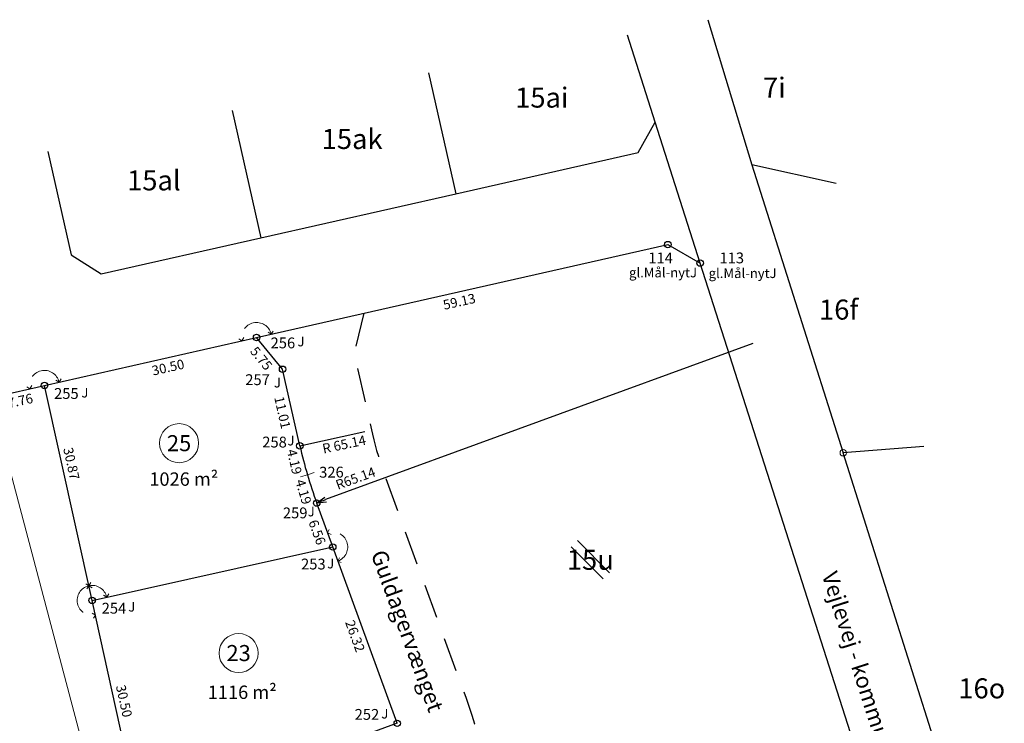
# Model space of a CAD drawing. Units: metres. Extents: x 370630 to 370979, y 1189569 to 1189817.
# Drawn here: x 370810 to 370948, y 1189718 to 1189817 of the extents above; entities that cross this region are included whole.
import ezdxf
from ezdxf.enums import TextEntityAlignment as Align

# ---------------------------------------------------------------- set-up
doc = ezdxf.new("R2010")
doc.units = ezdxf.units.M
doc.header["$MEASUREMENT"] = 0
doc.linetypes.add('DGN Style 2', pattern=[7.964371, 4.778622, -3.185748])
doc.linetypes.add('Slet', pattern=[10, 5, 5])
for name, color, linetype, lineweight in [('Arealmål tekst (m2 angivelse)', 7, 'Continuous', 0), ('Delnr', 7, 'Continuous', 0), ('Delnummer', 7, 'Continuous', 0), ('Dimensionsmål', 7, 'Continuous', 0), ('Grænse for udlagt vej og sti', 93, 'DGN Style 2', 30), ('Henvisningspil', 7, 'Continuous', 0), ('K1 Gl Mål - nyt J - (1215)', 93, 'Continuous', 30), ('K1 Jernrør med skeltegn - (1201)', 93, 'Continuous', 30), ('K2 referencenet bedre end 50 cm - (1230)', 173, 'Continuous', 13), ('Kosmetikmatrikelnummer + 1 2000', 7, 'Continuous', 0), ('Label Afmærkning', 7, 'Continuous', 0), ('Label Punktnr', 7, 'Continuous', 0), ('Mastermatrikelnummer', 7, 'Continuous', 0), ('mellempunkt', 173, 'Continuous', 13), ('Overstregning stor', 7, 'Continuous', 0), ('Skel (tynd til sletning)', 22, 'Slet', 0), ('Skel generelt - (1220)', 13, 'Continuous', 30), ('Skel vej og gadejord', 97, 'Continuous', 30), ('Vejnavn', 7, 'Continuous', 13), ('Vinkel lige 180 deg', 7, 'Continuous', 0), ('Vinkel ret 90 deg', 7, 'Continuous', 0)]:
    doc.layers.add(name, color=color, linetype=linetype, lineweight=lineweight)
doc.styles.add('Arealmål tekst (m2 angivelse)', font='ARIALN.TTF', dxfattribs={"height": 0.0025})
doc.styles.add('DelnrDelnr', font='ARIALN.TTF', dxfattribs={"height": 0.003})
doc.styles.add('Kosmetikmatrikelnummer + 1 2000', font='txt', dxfattribs={"height": 0.00375})
doc.styles.add('Mastermatrikelnummer', font='txt', dxfattribs={"height": 0.00375})
doc.styles.add('MIAAfmærkning', font='ARIALN.TTF', dxfattribs={"height": 0.0018})
doc.styles.add('MIAPunktnr', font='ARIALN.TTF', dxfattribs={"height": 0.0027})
doc.styles.add('Style-@Batang', font='arial.ttf')
doc.styles.add('Style-Arial', font='arial.ttf')
doc.styles.add('Vejnavn', font='ARIALN.TTF', dxfattribs={"height": 0.003})
doc.dimstyles.new('dim1', dxfattribs={"dimtxt": 0.0018, "dimasz": 0.0018, "dimexe": 0.0009, "dimexo": 0.0009, "dimgap": 0.0009, "dimtad": 1, "dimzin": 0, "dimdsep": 46, "dimtxsty": 'Style-@Batang', "dimblk": 'TerminatorOpen_0.5', "dimcen": 0, "dimadec": 4, "dimazin": 3, "dimtfac": 1, "dimtdec": 0, "dimtofl": 0, "dimtmove": 0, "dimatfit": 1, "dimldrblk": 'TerminatorOpen_0.5', "dimfxl": 1, "dimfrac": 2, "dimtolj": 1, "dimtzin": 0, "dimarcsym": 0})

# ---------------------------------------------------------------- blocks, each defined once
blk = doc.blocks.new('SKELP_14')
at = {"layer": 'K2 referencenet bedre end 50 cm - (1230)'}
blk.add_circle((0, 0), 0.45, dxfattribs=at)
at = {"layer": 'Label Punktnr', "linetype": 'Continuous', "lineweight": 0, "style": 'MIAPunktnr'}
blk.add_attdef('Punktnr', (0, 0), '', height=1.52, dxfattribs=at)
blk = doc.blocks.new('SKELP_16')
at = {"layer": 'K2 referencenet bedre end 50 cm - (1230)'}
blk.add_circle((0, 0), 0.45, dxfattribs=at)
at = {"layer": 'Label Punktnr', "linetype": 'Continuous', "lineweight": 0, "style": 'MIAPunktnr'}
blk.add_attdef('Punktnr', (0, 0), '', height=1.52, dxfattribs=at)
blk = doc.blocks.new('SKELP_18')
at = {"layer": 'K2 referencenet bedre end 50 cm - (1230)'}
blk.add_circle((0, 0), 0.45, dxfattribs=at)
at = {"layer": 'Label Punktnr', "linetype": 'Continuous', "lineweight": 0, "style": 'MIAPunktnr'}
blk.add_attdef('Punktnr', (0, 0), '', height=1.52, dxfattribs=at)
blk = doc.blocks.new('SKELP_35')
at = {"layer": 'K1 Gl Mål - nyt J - (1215)'}
blk.add_circle((0, 0), 0.45, dxfattribs=at)
at = {"layer": 'Label Afmærkning', "linetype": 'Continuous', "lineweight": 0, "style": 'MIAAfmærkning'}
blk.add_attdef('Afmærkning', text='', height=1.35, dxfattribs=at).set_placement((0.78, -0.75), align=Align.TOP_LEFT)
at = {"layer": 'Label Punktnr', "linetype": 'Continuous', "lineweight": 0, "style": 'MIAPunktnr'}
blk.add_attdef('Punktnr', (0, 0), '', height=1.52, dxfattribs=at)
blk = doc.blocks.new('SKELP_36')
at = {"layer": 'K1 Gl Mål - nyt J - (1215)'}
blk.add_circle((0, 0), 0.45, dxfattribs=at)
at = {"layer": 'Label Afmærkning', "linetype": 'Continuous', "lineweight": 0, "style": 'MIAAfmærkning'}
blk.add_attdef('Afmærkning', text='', height=1.35, dxfattribs=at).set_placement((-5.86, -3.25), align=Align.TOP_LEFT)
at = {"layer": 'Label Punktnr', "linetype": 'Continuous', "lineweight": 0, "style": 'MIAPunktnr'}
blk.add_attdef('Punktnr', (0, 0), '', height=1.52, dxfattribs=at)
blk = doc.blocks.new('SKELP_97')
at = {"layer": 'K1 Jernrør med skeltegn - (1201)'}
blk.add_circle((0, 0), 0.45, dxfattribs=at)
at = {"layer": 'Label Afmærkning', "linetype": 'Continuous', "lineweight": 0, "style": 'MIAAfmærkning'}
blk.add_attdef('Afmærkning', text='', height=1.35, dxfattribs=at).set_placement((-2.65, 2.03), align=Align.TOP_LEFT)
at = {"layer": 'Label Punktnr', "linetype": 'Continuous', "lineweight": 0, "style": 'MIAPunktnr'}
blk.add_attdef('Punktnr', (0, 0), '', height=1.52, dxfattribs=at)
blk = doc.blocks.new('SKELP_98')
at = {"layer": 'K1 Jernrør med skeltegn - (1201)'}
blk.add_circle((0, 0), 0.45, dxfattribs=at)
at = {"layer": 'Label Afmærkning', "linetype": 'Continuous', "lineweight": 0, "style": 'MIAAfmærkning'}
blk.add_attdef('Afmærkning', text='', height=1.35, dxfattribs=at).set_placement((-1.21, -1.65), align=Align.TOP_LEFT)
at = {"layer": 'Label Punktnr', "linetype": 'Continuous', "lineweight": 0, "style": 'MIAPunktnr'}
blk.add_attdef('Punktnr', (0, 0), '', height=1.52, dxfattribs=at)
blk = doc.blocks.new('SKELP_99')
at = {"layer": 'K1 Jernrør med skeltegn - (1201)'}
blk.add_circle((0, 0), 0.45, dxfattribs=at)
at = {"layer": 'Label Afmærkning', "linetype": 'Continuous', "lineweight": 0, "style": 'MIAAfmærkning'}
blk.add_attdef('Afmærkning', text='', height=1.35, dxfattribs=at).set_placement((4.66, -0.22), align=Align.TOP_LEFT)
at = {"layer": 'Label Punktnr', "linetype": 'Continuous', "lineweight": 0, "style": 'MIAPunktnr'}
blk.add_attdef('Punktnr', (0, 0), '', height=1.52, dxfattribs=at)
blk = doc.blocks.new('SKELP_100')
at = {"layer": 'K1 Jernrør med skeltegn - (1201)'}
blk.add_circle((0, 0), 0.45, dxfattribs=at)
at = {"layer": 'Label Afmærkning', "linetype": 'Continuous', "lineweight": 0, "style": 'MIAAfmærkning'}
blk.add_attdef('Afmærkning', text='', height=1.35, dxfattribs=at).set_placement((4.77, -0.34), align=Align.TOP_LEFT)
at = {"layer": 'Label Punktnr', "linetype": 'Continuous', "lineweight": 0, "style": 'MIAPunktnr'}
blk.add_attdef('Punktnr', (0, 0), '', height=1.52, dxfattribs=at)
blk = doc.blocks.new('SKELP_101')
at = {"layer": 'K1 Jernrør med skeltegn - (1201)'}
blk.add_circle((0, 0), 0.45, dxfattribs=at)
at = {"layer": 'Label Afmærkning', "linetype": 'Continuous', "lineweight": 0, "style": 'MIAAfmærkning'}
blk.add_attdef('Afmærkning', text='', height=1.35, dxfattribs=at).set_placement((5.32, 0.1), align=Align.TOP_LEFT)
at = {"layer": 'Label Punktnr', "linetype": 'Continuous', "lineweight": 0, "style": 'MIAPunktnr'}
blk.add_attdef('Punktnr', (0, 0), '', height=1.52, dxfattribs=at)
blk = doc.blocks.new('SKELP_102')
at = {"layer": 'K1 Jernrør med skeltegn - (1201)'}
blk.add_circle((0, 0), 0.45, dxfattribs=at)
at = {"layer": 'Label Afmærkning', "linetype": 'Continuous', "lineweight": 0, "style": 'MIAAfmærkning'}
blk.add_attdef('Afmærkning', text='', height=1.35, dxfattribs=at).set_placement((-1.62, -1.2), align=Align.TOP_LEFT)
at = {"layer": 'Label Punktnr', "linetype": 'Continuous', "lineweight": 0, "style": 'MIAPunktnr'}
blk.add_attdef('Punktnr', (0, 0), '', height=1.52, dxfattribs=at)
blk = doc.blocks.new('SKELP_103')
at = {"layer": 'K1 Jernrør med skeltegn - (1201)'}
blk.add_circle((0, 0), 0.45, dxfattribs=at)
at = {"layer": 'Label Afmærkning', "linetype": 'Continuous', "lineweight": 0, "style": 'MIAAfmærkning'}
blk.add_attdef('Afmærkning', text='', height=1.35, dxfattribs=at).set_placement((-2.15, 1.4), align=Align.TOP_LEFT)
at = {"layer": 'Label Punktnr', "linetype": 'Continuous', "lineweight": 0, "style": 'MIAPunktnr'}
blk.add_attdef('Punktnr', (0, 0), '', height=1.52, dxfattribs=at)
blk = doc.blocks.new('SKELP_104')
at = {"layer": 'K1 Jernrør med skeltegn - (1201)'}
blk.add_circle((0, 0), 0.45, dxfattribs=at)
at = {"layer": 'Label Afmærkning', "linetype": 'Continuous', "lineweight": 0, "style": 'MIAAfmærkning'}
blk.add_attdef('Afmærkning', text='', height=1.35, dxfattribs=at).set_placement((-1.68, -0.52), align=Align.TOP_LEFT)
at = {"layer": 'Label Punktnr', "linetype": 'Continuous', "lineweight": 0, "style": 'MIAPunktnr'}
blk.add_attdef('Punktnr', (0, 0), '', height=1.52, dxfattribs=at)
blk = doc.blocks.new('RETLIN')
at = {"layer": 'Vinkel lige 180 deg', "linetype": 'Continuous', "lineweight": 0}
for p, q in [((-2.1, 0), (-2.47, 0.37)), ((-2.1, 0), (-1.73, 0.37)), ((2.1, 0), (1.73, 0.37)), ((2.1, 0), (2.47, 0.37))]:
    blk.add_line(p, q, dxfattribs=at)
at = {"layer": 'Vinkel lige 180 deg', "linetype": 'DGN Style 2', "lineweight": 0}
blk.add_arc((0, 0), 2.1, 0, 180, dxfattribs=at)
blk = doc.blocks.new('RETVIN')
at = {"layer": 'Vinkel ret 90 deg', "linetype": 'Continuous', "lineweight": 0}
for p, q in [((0, 2.1), (0.37, 2.47)), ((0, 2.1), (0.37, 1.73)), ((2.1, 0), (1.73, 0.37)), ((2.1, 0), (2.47, 0.37))]:
    blk.add_line(p, q, dxfattribs=at)
at = {"layer": 'Vinkel ret 90 deg', "linetype": 'DGN Style 2', "lineweight": 0}
blk.add_arc((0, 0), 2.1, 0, 90, dxfattribs=at)
blk = doc.blocks.new('TerminatorOpen_0.5')
at = {"color": 0, "linetype": 'ByBlock', "lineweight": -2}
for q in [(-1, 0.25), (-1, 0), (-1, -0.25)]:
    blk.add_line((0, 0), q, dxfattribs=at)
blk = doc.blocks.new('*D160')
at = {"layer": 'Defpoints', "color": 0, "transparency": 16777216}
for p in [(370912.46, 1189771.48), (370851.28, 1189749.14)]:
    blk.add_point(p, dxfattribs=at)
at = {"layer": 'Dimensionsmål', "color": 0, "lineweight": -2, "transparency": 16777216}
blk.add_line((370912.46, 1189771.48), (370852.54, 1189749.6), dxfattribs=at)
at = {"layer": 'Dimensionsmål', "color": 0, "lineweight": -2, "transparency": 16777216, "xscale": 1.35, "yscale": 1.35, "zscale": 1.35, "rotation": 200.0591680490948}
blk.add_blockref('TerminatorOpen_0.5', (370851.28, 1189749.14), dxfattribs=at)
at = {"layer": 'Dimensionsmål', "color": 0, "transparency": 16777216, "insert": (370856.73, 1189752.58), "char_height": 1.35, "attachment_point": 5, "rotation": 20.0592, "style": 'Style-@Batang'}
blk.add_mtext('\\A1;R65.14', dxfattribs=at)
blk = doc.blocks.new('JMELM_25')
at = {"layer": 'mellempunkt', "linetype": 'Continuous', "lineweight": 13, "flags": 128}
blk.add_lwpolyline([(0.5, 0.87), (0, 0), (-0.5, -0.87)], dxfattribs=at)
at = {"layer": 'Label Punktnr', "linetype": 'Continuous', "lineweight": 0, "style": 'MIAPunktnr'}
blk.add_attdef('Punktnr', (0, 0), '', height=1.52, rotation=223.9014, dxfattribs=at)
blk = doc.blocks.new('DELKR_12')
at = {"layer": 'Delnummer'}
blk.add_circle((0, 0), 2.74, dxfattribs=at)
at = {"layer": 'Delnr', "linetype": 'Continuous', "lineweight": 0, "style": 'DelnrDelnr'}
blk.add_attdef('Delnr', text='', height=2.25, rotation=350.37, dxfattribs=at).set_placement((0, 0), align=Align.MIDDLE_CENTER)
blk = doc.blocks.new('DELKR_13')
at = {"layer": 'Delnummer'}
blk.add_circle((0, 0), 2.74, dxfattribs=at)
at = {"layer": 'Delnr', "linetype": 'Continuous', "lineweight": 0, "style": 'DelnrDelnr'}
blk.add_attdef('Delnr', text='', height=2.25, rotation=350.37, dxfattribs=at).set_placement((0, 0), align=Align.MIDDLE_CENTER)
blk = doc.blocks.new('SLETN_1')
at = {"layer": 'Overstregning stor', "linetype": 'Continuous', "lineweight": 0}
for p, q in [((-2.69, -1.81), (1.81, 2.69)), ((-1.81, -2.69), (2.69, 1.81))]:
    blk.add_line(p, q, dxfattribs=at)

msp = doc.modelspace()

# ---------------------------------------------------------------- linework, layer by layer
at = {"layer": 'Grænse for udlagt vej og sti', "flags": 128}
msp.add_lwpolyline([(370857.907, 1189775.724), (370856.528, 1189770.129), (370858.952, 1189759.397), (370859.105, 1189758.747), (370859.287, 1189757.994), (370859.491, 1189757.22), (370859.685, 1189756.478), (370859.932, 1189755.683), (370860.201, 1189754.823), (370860.469, 1189753.984), (370860.716, 1189753.286), (370860.942, 1189752.639), (370872.235, 1189721.761), (370872.679, 1189720.474), (370873.051, 1189719.371), (370873.424, 1189718.176), (370873.75, 1189717.027), (370874.045, 1189715.986), (370874.386, 1189714.651), (370874.665, 1189713.362), (370874.96, 1189712.042), (370875.178, 1189710.893), (370875.284, 1189710.22), (370875.471, 1189709.131), (370875.592, 1189708.256), (370875.712, 1189707.278), (370875.806, 1189706.375)], dxfattribs=at)
at = {"layer": 'Skel (tynd til sletning)', "ltscale": 0.0001, "flags": 128}
msp.add_lwpolyline([(370805.536, 1189763.896), (370848.86, 1189600.22)], dxfattribs=at)
at = {"layer": 'Skel generelt - (1220)'}
for p, q in [((370866.957, 1189809.429), (370870.787, 1189792.474)), ((370839.447, 1189804.131), (370843.473, 1189786.304)), ((370924.135, 1189793.916), (370912.313, 1189796.551)), ((370819.789, 1189735.464), (370813.104, 1189765.605)), ((370936.441, 1189757.05), (370925.117, 1189756.162)), ((370819.789, 1189735.464), (370853.539, 1189742.95)), ((370826.392, 1189705.692), (370819.789, 1189735.464))]:
    msp.add_line(p, q, dxfattribs=at)
at = {"layer": 'Skel vej og gadejord'}
for p, q in [((370906.114, 1189816.878), (370912.313, 1189796.551)), ((370898.77, 1189802.505), (370894.87, 1189814.731)), ((370813.568, 1189798.42), (370816.843, 1189783.919)), ((370842.856, 1189772.325), (370900.529, 1189785.351)), ((370813.104, 1189765.605), (370842.856, 1189772.325)), ((370846.499, 1189767.871), (370842.856, 1189772.325)), ((370848.924, 1189757.132), (370846.499, 1189767.871)), ((370805.536, 1189763.896), (370813.104, 1189765.605)), ((370853.539, 1189742.95), (370851.287, 1189749.108)), ((370862.581, 1189718.23), (370853.539, 1189742.95))]:
    msp.add_line(p, q, dxfattribs=at)
at = {"layer": 'Skel vej og gadejord', "flags": 128}
for points in [[(370896.342, 1189798.246), (370898.77, 1189802.505)], [(370905.056, 1189782.758), (370898.77, 1189802.505)], [(370870.787, 1189792.474), (370896.342, 1189798.246)], [(370912.313, 1189796.551), (370925.117, 1189756.162)], [(370843.473, 1189786.304), (370870.787, 1189792.474)], [(370821.077, 1189781.245), (370843.473, 1189786.304)], [(370900.529, 1189785.351), (370905.056, 1189782.758)], [(370816.843, 1189783.919), (370821.077, 1189781.245)], [(370943.1, 1189663.893), (370905.056, 1189782.758)], [(370947.707, 1189684.853), (370925.117, 1189756.162)]]:
    msp.add_lwpolyline(points, dxfattribs=at)
at = {"layer": 'Skel vej og gadejord'}
msp.add_arc((370912.464, 1189771.483), 65.14, 192.72722, 200.08981, dxfattribs=at)

# ---------------------------------------------------------------- block references
at = {"layer": 'Delnummer', "rotation": 9.63}
for name, p, values in [('DELKR_13', (370831.984, 1189757.507), {'Delnr': '25'}), ('DELKR_12', (370840.334, 1189728.078), {'Delnr': '23'})]:
    msp.add_blockref(name, p, dxfattribs=at).add_auto_attribs(values)
at = {"layer": 'K1 Gl Mål - nyt J - (1215)'}
ref = msp.add_blockref('SKELP_36', (370900.529, 1189785.351), dxfattribs=at)
ref.add_attrib('Punktnr', ' 114', (370897.32, 1189782.719), dxfattribs={"layer": 'Label Punktnr', "linetype": 'Continuous', "lineweight": 0, "height": 1.5188, "style": 'MIAPunktnr'})
ref.add_attrib('Afmærkning', ' gl.Mål-nytJ', dxfattribs={"layer": 'Label Afmærkning', "linetype": 'Continuous', "lineweight": 0, "height": 1.35, "style": 'MIAAfmærkning'}).set_placement((370894.67, 1189782.102), align=Align.TOP_LEFT)
ref = msp.add_blockref('SKELP_35', (370905.056, 1189782.758), dxfattribs=at)
ref.add_attrib('Punktnr', ' 113', (370907.298, 1189782.716), dxfattribs={"layer": 'Label Punktnr', "linetype": 'Continuous', "lineweight": 0, "height": 1.5188, "style": 'MIAPunktnr'})
ref.add_attrib('Afmærkning', ' gl.Mål-nytJ', dxfattribs={"layer": 'Label Afmærkning', "linetype": 'Continuous', "lineweight": 0, "height": 1.35, "style": 'MIAAfmærkning'}).set_placement((370905.836, 1189782.008), align=Align.TOP_LEFT)
at = {"layer": 'K1 Jernrør med skeltegn - (1201)'}
ref = msp.add_blockref('SKELP_101', (370842.856, 1189772.325), dxfattribs=at)
ref.add_attrib('Punktnr', ' 256', (370844.354, 1189770.803), dxfattribs={"layer": 'Label Punktnr', "linetype": 'Continuous', "lineweight": 0, "height": 1.5188, "style": 'MIAPunktnr'})
ref.add_attrib('Afmærkning', ' J', dxfattribs={"layer": 'Label Afmærkning', "linetype": 'Continuous', "lineweight": 0, "height": 1.35, "style": 'MIAAfmærkning'}).set_placement((370848.177, 1189772.43), align=Align.TOP_LEFT)
ref = msp.add_blockref('SKELP_102', (370846.499, 1189767.871), dxfattribs=at)
ref.add_attrib('Punktnr', ' 257', (370840.805, 1189765.645), dxfattribs={"layer": 'Label Punktnr', "linetype": 'Continuous', "lineweight": 0, "height": 1.5188, "style": 'MIAPunktnr'})
ref.add_attrib('Afmærkning', ' J', dxfattribs={"layer": 'Label Afmærkning', "linetype": 'Continuous', "lineweight": 0, "height": 1.35, "style": 'MIAAfmærkning'}).set_placement((370844.875, 1189766.669), align=Align.TOP_LEFT)
ref = msp.add_blockref('SKELP_100', (370813.104, 1189765.605), dxfattribs=at)
ref.add_attrib('Punktnr', ' 255', (370813.991, 1189763.714), dxfattribs={"layer": 'Label Punktnr', "linetype": 'Continuous', "lineweight": 0, "height": 1.5188, "style": 'MIAPunktnr'})
ref.add_attrib('Afmærkning', ' J', dxfattribs={"layer": 'Label Afmærkning', "linetype": 'Continuous', "lineweight": 0, "height": 1.35, "style": 'MIAAfmærkning'}).set_placement((370817.871, 1189765.263), align=Align.TOP_LEFT)
ref = msp.add_blockref('SKELP_103', (370848.924, 1189757.132), dxfattribs=at)
ref.add_attrib('Punktnr', ' 258', (370843.185, 1189756.9), dxfattribs={"layer": 'Label Punktnr', "linetype": 'Continuous', "lineweight": 0, "height": 1.5188, "style": 'MIAPunktnr'})
ref.add_attrib('Afmærkning', ' J', dxfattribs={"layer": 'Label Afmærkning', "linetype": 'Continuous', "lineweight": 0, "height": 1.35, "style": 'MIAAfmærkning'}).set_placement((370846.769, 1189758.537), align=Align.TOP_LEFT)
ref = msp.add_blockref('SKELP_104', (370851.287, 1189749.108), dxfattribs=at)
ref.add_attrib('Punktnr', ' 259', (370846.078, 1189746.968), dxfattribs={"layer": 'Label Punktnr', "linetype": 'Continuous', "lineweight": 0, "height": 1.5188, "style": 'MIAPunktnr'})
ref.add_attrib('Afmærkning', ' J', dxfattribs={"layer": 'Label Afmærkning', "linetype": 'Continuous', "lineweight": 0, "height": 1.35, "style": 'MIAAfmærkning'}).set_placement((370849.612, 1189748.592), align=Align.TOP_LEFT)
ref = msp.add_blockref('SKELP_98', (370853.539, 1189742.95), dxfattribs=at)
ref.add_attrib('Punktnr', ' 253', (370848.624, 1189739.8), dxfattribs={"layer": 'Label Punktnr', "linetype": 'Continuous', "lineweight": 0, "height": 1.5188, "style": 'MIAPunktnr'})
ref.add_attrib('Afmærkning', ' J', dxfattribs={"layer": 'Label Afmærkning', "linetype": 'Continuous', "lineweight": 0, "height": 1.35, "style": 'MIAAfmærkning'}).set_placement((370852.334, 1189741.297), align=Align.TOP_LEFT)
ref = msp.add_blockref('SKELP_99', (370819.789, 1189735.464), dxfattribs=at)
ref.add_attrib('Punktnr', ' 254', (370820.666, 1189733.606), dxfattribs={"layer": 'Label Punktnr', "linetype": 'Continuous', "lineweight": 0, "height": 1.5188, "style": 'MIAPunktnr'})
ref.add_attrib('Afmærkning', ' J', dxfattribs={"layer": 'Label Afmærkning', "linetype": 'Continuous', "lineweight": 0, "height": 1.35, "style": 'MIAAfmærkning'}).set_placement((370824.45, 1189735.245), align=Align.TOP_LEFT)
ref = msp.add_blockref('SKELP_97', (370862.581, 1189718.23), dxfattribs=at)
ref.add_attrib('Punktnr', ' 252', (370856.139, 1189718.717), dxfattribs={"layer": 'Label Punktnr', "linetype": 'Continuous', "lineweight": 0, "height": 1.5188, "style": 'MIAPunktnr'})
ref.add_attrib('Afmærkning', ' J', dxfattribs={"layer": 'Label Afmærkning', "linetype": 'Continuous', "lineweight": 0, "height": 1.35, "style": 'MIAAfmærkning'}).set_placement((370859.929, 1189720.256), align=Align.TOP_LEFT)
at = {"layer": 'K2 referencenet bedre end 50 cm - (1230)'}
for name, p in [('SKELP_18', (370900.529, 1189785.351)), ('SKELP_16', (370905.056, 1189782.758)), ('SKELP_14', (370925.117, 1189756.162))]:
    msp.add_blockref(name, p, dxfattribs=at)
at = {"layer": 'mellempunkt', "linetype": 'Continuous', "lineweight": 13}
ref = msp.add_blockref('JMELM_25', (370849.977, 1189753.082), dxfattribs=dict(at, rotation=136.6309648924043))
ref.add_attrib('Punktnr', ' 326', (370851.173, 1189752.66), dxfattribs={"layer": 'Label Punktnr', "linetype": 'Continuous', "lineweight": 0, "height": 1.5188, "rotation": 0.5324, "style": 'MIAPunktnr'})
at = {"layer": 'Overstregning stor', "linetype": 'Continuous', "lineweight": 0, "rotation": 90}
msp.add_blockref('SLETN_1', (370889.655, 1189741.157), dxfattribs=at)
at = {"layer": 'Vinkel lige 180 deg', "linetype": 'DGN Style 2', "lineweight": 0}
for p, rotation in [((370842.856, 1189772.325), 12.72721604160289), ((370813.104, 1189765.605), 12.72721604196743), ((370853.539, 1189742.95), 290.0898104144146), ((370819.789, 1189735.464), 102.5054470719973)]:
    msp.add_blockref('RETLIN', p, dxfattribs=dict(at, rotation=rotation))
at = {"layer": 'Vinkel ret 90 deg', "linetype": 'DGN Style 2', "lineweight": 0, "rotation": 12.50544707196853}
msp.add_blockref('RETVIN', (370819.789, 1189735.464), dxfattribs=at)

# ---------------------------------------------------------------- texts
at = {"layer": 'Arealmål tekst (m2 angivelse)', "style": 'Arealmål tekst (m2 angivelse)'}
for s, p in [('1026 m²', (370832.645, 1189752.469)), ('1116 m²', (370840.841, 1189722.582))]:
    msp.add_text(s, height=1.875, dxfattribs=at).set_placement(p, align=Align.MIDDLE_CENTER)
at = {"layer": 'Dimensionsmål', "linetype": 'Continuous', "lineweight": 0, "char_height": 1.35, "line_spacing_factor": 0.6, "style": 'Style-Arial'}
for s, insert, attachment_point, rotation in [('59.13', (370871.127, 1189778.018), 2, 12.72722), ('5.75', (370844.035, 1189769.817), 2, 309.27987), ('30.50', (370830.292, 1189768.795), 2, 12.72722), ('7.76', (370809.561, 1189764.113), 2, 12.72722), ('11.01', (370847.142, 1189761.96), 2, 282.72722), ('30.87', (370815.82, 1189754.399), 8, 282.50545), ('4.19', (370848.811, 1189755.054), 2, 283.37649), ('4.19', (370850.076, 1189750.879), 2, 286.47946), ('6.56', (370851.981, 1189745.246), 2, 290.08981), ('26.32', (370857.302, 1189730.696), 2, 290.08981), ('30.50', (370823.202, 1189721.117), 8, 282.50545)]:
    msp.add_mtext(s, dxfattribs=dict(at, insert=insert, attachment_point=attachment_point, rotation=rotation))
at = {"layer": 'Henvisningspil', "linetype": 'Continuous', "lineweight": 0, "insert": (370854.989, 1189758.005), "char_height": 1.35, "attachment_point": 2, "rotation": 11.96372, "line_spacing_factor": 0.6, "style": 'Style-Arial'}
msp.add_mtext('R 65.14', dxfattribs=at)
at = {"layer": 'Kosmetikmatrikelnummer + 1 2000', "style": 'Kosmetikmatrikelnummer + 1 2000'}
for s, p in [('7i', (370915.455, 1189807.359)), ('15ai', (370882.854, 1189805.959)), ('15ak', (370856.253, 1189800.155)), ('15al', (370828.451, 1189794.352)), ('16f', (370924.48, 1189776.233)), ('15u', (370889.655, 1189741.157)), ('16o', (370944.551, 1189723.128))]:
    msp.add_text(s, height=2.8125, dxfattribs=at).set_placement(p, align=Align.MIDDLE_CENTER)
at = {"layer": 'Mastermatrikelnummer', "style": 'Mastermatrikelnummer'}
for s, p in [('15ai', (370882.854, 1189805.959)), ('15ak', (370856.253, 1189800.155)), ('15al', (370828.451, 1189794.352)), ('15u', (370889.655, 1189741.157))]:
    msp.add_text(s, height=2.8125, dxfattribs=at).set_placement(p, align=Align.MIDDLE_CENTER)
at = {"layer": 'Vejnavn', "linetype": 'Continuous', "char_height": 2.25, "attachment_point": 5, "line_spacing_factor": 1.133333, "style": 'Vejnavn'}
for s, insert, rotation in [('Guldagervænget', (370863.723, 1189731.081), 290.08981), ('Vejlevej - kommunevej', (370927.806, 1189723.936), 287.74385)]:
    msp.add_mtext(s, dxfattribs=dict(at, insert=insert, rotation=rotation))

# ---------------------------------------------------------------- dimensions: what is measured, and where the dimension line sits
at = {"layer": 'Dimensionsmål'}
dim = msp.add_radius_dim(center=(370912.464, 1189771.483), mpoint=(370851.275, 1189749.141), dimstyle='dim1', override={"dimscale": 0, "dimse1": 1, "dimse2": 1, "dimtdec": 2, "dimfrac": 0}, dxfattribs=at)
dim.commit()
dim.dimension.update_dxf_attribs({"geometry": '*D160', "text_midpoint": (370857.197, 1189751.303), "dimtype": 164})

# ---------------------------------------------------------------- leaders
at = {"layer": 'Henvisningspil'}
for points in [[(370848.924, 1189757.132), (370858.027, 1189759.133)], [(370862.581, 1189718.23), (370854.074, 1189715.103)]]:
    msp.add_leader(points, dimstyle='dim1', override={"dimscale": 0, "dimtxt": 0.0018, "dimasz": 0.0018}, dxfattribs=at)

doc.saveas('drawing.dxf')
